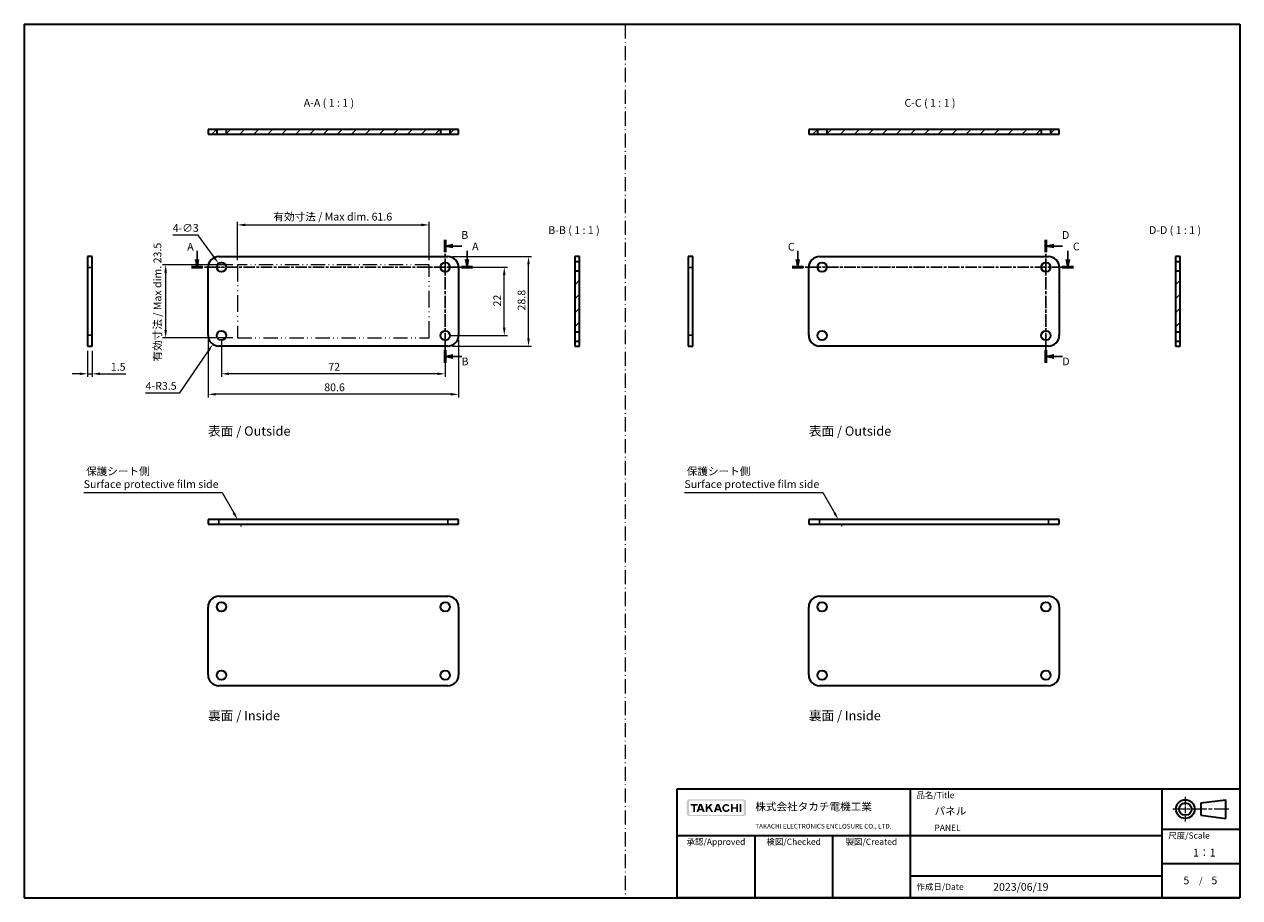
# Model space of a CAD drawing. Units: millimetres. Extents: x 0 to 2190, y 0 to 422.
# Drawn here: x 1800 to 2190, y 0 to 281 of the extents above; entities that cross this region are included whole.
import ezdxf
from ezdxf.enums import TextEntityAlignment as Align

# ---------------------------------------------------------------- set-up
doc = ezdxf.new("R2010")
doc.units = ezdxf.units.MM
for name, pattern in [('CHAIN', [0.35429999999999995, 0.2362, -0.0295, 0.0591, -0.0295]), ('DASH_DOT', [0.37, 0.24, -0.06, 0.01, -0.06]), ('DASH_DOUBLE_DOT', [0.43979999999999997, 0.24, -0.06, 0.0098, -0.06, 0.01, -0.06])]:
    doc.linetypes.add(name, pattern=pattern)
doc.layers.get('Defpoints').update_dxf_attribs({"lineweight": 25})
for name, color, linetype, lineweight in [('Border (ISO)', 7, 'Continuous', 35), ('Dimension (ISO)', 7, 'Continuous', 18), ('Dimension (ISO) @ 1', 7, 'Continuous', 18), ('Hatch (ISO)', 1, 'Continuous', 18), ('Section Line (ISO)', 7, 'CHAIN', 25), ('Sketch Geometry (ISO)', 7, 'Continuous', 18), ('Symbol (ISO)', 7, 'Continuous', 18), ('Title (ISO)', 7, 'Continuous', 35), ('Visible (ISO)', 7, 'Continuous', 35), ('Visible Narrow (ISO)', 7, 'Continuous', 25)]:
    doc.layers.add(name, color=color, linetype=linetype, lineweight=lineweight)
doc.styles.add('Note Text (TK)', font='MS PGothic.ttf')
doc.styles.add('文字スタイル67', font='arial.ttf')
doc.dimstyles.new('Default - Method 1b (TK)', dxfattribs={"dimtxt": 2.5, "dimasz": 2.5, "dimexe": 1, "dimexo": 1.499999999999999, "dimgap": 1, "dimtad": 1, "dimtoh": 1, "dimrnd": 1e-08, "dimdsep": 46, "dimtxsty": 'Note Text (TK)', "dimcen": 0.09, "dimdle": 5, "dimclrd": 100, "dimclre": 100, "dimclrt": 7, "dimadec": 1, "dimazin": 1, "dimtfac": 1, "dimtmove": 0, "dimatfit": 3, "dimfxl": 1, "dimtolj": 1, "dimlwd": -1, "dimlwe": -1, "dimarcsym": 0})

# ---------------------------------------------------------------- blocks, each defined once
blk = doc.blocks.new('図面枠 tk図枠')
at = {"layer": 'Border (ISO)'}
for p, q in [((14.49999999999999, 289), (405.4999999999999, 289)), ((14.49999999999999, 289), (14.50000000000001, 8.000000000000007)), ((405.4999999999999, 289), (405.4999999999999, 8.000000000000007)), ((14.50000000000001, 8.000000000000007), (405.4999999999999, 8.000000000000007))]:
    blk.add_line(p, q, dxfattribs=at)
blk = doc.blocks.new('表題欄 tk表題欄')
at = {"layer": 'Hatch (ISO)'}
h = blk.add_hatch(color=256, dxfattribs=at)
edge = h.paths.add_edge_path(flags=0)
edge.add_arc((95.57537688673352, 236.2990653650367), 0.5958259999999996, 269.9999999999897, 360)
edge.add_line((96.17120288673351, 236.2990653650368), (96.17120288673348, 239.7107813650365))
edge.add_arc((95.5753768867335, 239.7107813650366), 0.5958259999999996, 0, 90.0000000000068)
edge.add_line((95.57537688673342, 240.3066073650366), (79.13710888673356, 240.3066073650366))
edge.add_arc((79.13710888673353, 239.7107813650366), 0.5958259999999996, 89.99999999999744, 180)
edge.add_line((78.54128288673353, 239.7107813650365), (78.54128288673331, 236.2990653650368))
edge.add_arc((79.13710888673332, 236.2990653650365), 0.5958259999999996, 180, 270.0000000000231)
edge.add_line((79.13710888673356, 235.7032393650365), (95.57537688673342, 235.7032393650367))
edge = h.paths.add_edge_path()
edge.add_line((77.83935088673357, 239.9556413650366), (77.83935088673357, 236.0542053650368))
edge.add_arc((78.54128288673346, 236.0542053650367), 0.7019319999998935, 180, 270.0000000000087)
edge.add_line((78.54128288673357, 235.3522733650368), (96.17120288673352, 235.3522733650368))
edge.add_arc((96.17120288673351, 236.0542053650367), 0.7019319999998921, 270, 360)
edge.add_line((96.8731348867334, 236.0542053650368), (96.87313488673352, 239.9556413650366))
edge.add_arc((96.1712028867336, 239.9556413650367), 0.7019319999998921, 0, 90.00000000000873)
edge.add_line((96.17120288673348, 240.6575733650367), (78.54128288673357, 240.6575733650366))
edge.add_arc((78.54128288673357, 239.9556413650366), 0.7019319999999984, 90, 180)
for points in [[(79.07181288673355, 239.1476033650369), (79.07181288673355, 238.6578833650367), (79.92066088673353, 238.6578833650367), (79.92066088673353, 236.6581933650368), (80.50832488673353, 236.6581933650368), (80.50832488673353, 238.6578833650367), (81.35717288673355, 238.6578833650367), (81.35717288673355, 239.1476033650369)], [(85.68407849525303, 236.6581933650368), (84.9434673993943, 237.8918698287545), (84.41792288673358, 237.3246628822781), (84.41792288673358, 236.6581933650368), (83.89555488673355, 236.6581933650368), (83.89555488673355, 239.1476033650369), (84.41792288673358, 239.1476033650369), (84.41792288673358, 238.0993979968839), (85.38913556809511, 239.1476033650369), (86.10696490847272, 239.1476033650369), (85.31925422435492, 238.2974470774499), (86.30334488673353, 236.6581933650368)], [(92.09142939614459, 239.1476033650369), (92.09142939614459, 236.6581933650368), (92.60971639614465, 236.6581933650368), (92.60971639614465, 237.6580383650368), (93.76872039614462, 237.6580383650368), (93.76872039614462, 236.6581933650368), (94.28700739614459, 236.6581933650368), (94.28700739614459, 239.1476033650369), (93.76872039614462, 239.1476033650369), (93.76872039614462, 238.1477583650367), (92.60971639614465, 238.1477583650367), (92.60971639614465, 239.1476033650369)], [(94.84202339614467, 239.1476033650369), (94.84202339614467, 236.6581933650368), (95.36439139614473, 236.6581933650368), (95.36439139614473, 239.1476033650369)]]:
    blk.add_hatch(color=256, dxfattribs=at).paths.add_polyline_path(points)
h = blk.add_hatch(color=256, dxfattribs=at)
h.paths.add_polyline_path([(82.59020695886475, 237.7110913650368), (81.95242681460243, 237.7110913650368), (82.27131688673356, 238.5794973650367)], flags=0)
h.paths.add_polyline_path([(82.77903014574996, 237.1968853650368), (81.76360362771717, 237.1968853650368), (81.56578886050404, 236.6581933650368), (80.94907288673355, 236.6581933650368), (81.86321688673357, 239.1476033650369), (82.67941688673353, 239.1476033650369), (83.59356088673351, 236.6581933650368), (82.97684491296302, 236.6581933650368)])
h = blk.add_hatch(color=256, dxfattribs=at)
h.paths.add_polyline_path([(87.52707281460246, 237.7110913650368), (88.16485295886469, 237.7110913650368), (87.84596288673359, 238.5794973650367)], flags=0)
h.paths.add_polyline_path([(87.14043486050403, 236.6581933650368), (87.3382496277172, 237.1968853650368), (88.35367614574989, 237.1968853650368), (88.551490912963, 236.6581933650368), (89.16820688673343, 236.6581933650368), (88.25406288673352, 239.1476033650369), (87.43786288673356, 239.1476033650369), (86.52371888673358, 236.6581933650368)])
h = blk.add_hatch(color=256, dxfattribs=at)
edge = h.paths.add_edge_path()
edge.add_arc((90.52309888673334, 237.9028983650369), 1.273272000000011, 38.55054079078439, 336.5820184016556)
edge.add_line((91.69149139614446, 237.3968543650369), (91.17255542714857, 237.6216113977801))
edge.add_ellipse((90.52309888673352, 237.9028983650369), major_axis=(0, -0.7998759999999119), ratio=0.8673469387756529, start_angle=128.5505407907963, end_angle=426.582018401653, ccw=False)
edge.add_line((91.09381514418376, 238.3576891122095), (91.51887237036831, 238.6964075050431))
at = {"layer": 'Title (ISO)'}
for p, q in [((74.70882392282105, 244.052739026017), (255.7088239228211, 244.052739026017)), ((74.70882392282105, 209.052739026017), (74.70882392282105, 244.052739026017)), ((149.7088239228211, 244.052739026017), (149.7088239228211, 209.052739026017)), ((230.7088239228211, 244.052739026017), (230.7088239228211, 209.052739026017)), ((255.7088239228211, 244.052739026017), (255.7088239228211, 209.052739026017)), ((243.2088239228211, 239.552739026017), (251.2088239228211, 240.5527390260171)), ((243.2088239228211, 239.552739026017), (243.2088239228211, 235.552739026017)), ((251.2088239228211, 234.552739026017), (251.2088239228211, 240.5527390260171)), ((243.2088239228211, 235.552739026017), (251.2088239228211, 234.552739026017)), ((230.7088239228211, 231.052739026017), (255.7088239228211, 231.052739026017)), ((74.70882392282105, 229.052739026017), (230.7088239228211, 229.052739026017)), ((99.70882392282108, 229.052739026017), (99.70882392282108, 209.052739026017)), ((124.708823922821, 229.052739026017), (124.708823922821, 209.052739026017)), ((230.7088239228211, 220.052739026017), (255.7088239228211, 220.052739026017)), ((149.7088239228211, 216.052739026017), (230.7088239228211, 216.052739026017)), ((255.7088239228211, 209.052739026017), (74.70882392282105, 209.052739026017))]:
    blk.add_line(p, q, dxfattribs=at)
at = {"layer": 'Title (ISO)', "color": 4, "linetype": 'CHAIN', "lineweight": 18, "ltscale": 8.889559745788574}
blk.add_line((238.2088239228211, 241.552739026017), (238.2088239228211, 233.552739026017), dxfattribs=at)
at = {"layer": 'Title (ISO)', "color": 4, "linetype": 'CHAIN', "lineweight": 18, "ltscale": 20.00163269042969}
blk.add_line((252.2088239228211, 237.552739026017), (234.2088239228211, 237.552739026017), dxfattribs=at)
at = {"layer": 'Title (ISO)'}
for radius in [3, 2]:
    blk.add_circle((238.2088239228211, 237.552739026017), radius, dxfattribs=at)
at = {"layer": 'Title (ISO)', "color": 1, "char_height": 2.000000029802322, "line_spacing_factor": 1.5, "style": 'Note Text (TK)'}
for s, insert, attachment_point in [('\\fＭＳ Ｐゴシック|b0|i0;\\H2.0000;品名/Title', (151.708823922821, 242.052739026017), 4), ('\\fＭＳ Ｐゴシック|b0|i0;\\H2.0000;承認/Approved', (87.20882392282108, 227.052739026017), 5), ('\\fＭＳ Ｐゴシック|b0|i0;\\H2.0000;検図/Checked', (112.208823922821, 227.052739026017), 5), ('\\fＭＳ Ｐゴシック|b0|i0;\\H2.0000;製図/Created', (137.2088239228211, 227.052739026017), 5), ('\\fＭＳ Ｐゴシック|b0|i0;\\H2.0000;尺度/Scale', (232.7088239228211, 229.052739026017), 4), ('\\fＭＳ Ｐゴシック|b0|i0;\\H2.0000;作成日/Date', (151.708823922821, 212.552739026017), 4)]:
    blk.add_mtext(s, dxfattribs=dict(at, insert=insert, attachment_point=attachment_point))
at = {"layer": 'Title (ISO)', "color": 7, "line_spacing_factor": 1.5, "style": 'Note Text (TK)'}
for s, insert, char_height, attachment_point in [('株式会社タカチ電機工業', (99.87313488673345, 238.052739026017), 2.5, 4), ('\\fArial|b0|i0;\\H1.4986;TAKACHI ELECTRONICS ENCLOSURE CO., LTD.', (99.87313488673342, 232.052739026017), 1.49859994649887, 4), ('\\fＭＳ Ｐゴシック|b0|i0;\\H2.0000;/', (243.2088239228211, 214.552739026017), 2.000000029802322, 5)]:
    blk.add_mtext(s, dxfattribs=dict(at, insert=insert, char_height=char_height, attachment_point=attachment_point))
at = {"layer": 'Title (ISO)', "color": 7}
for tag, p, height, style in [('<品名>_001', (157.4957557410029, 235.6535912987443), 2.5, 'Note Text (TK)'), ('<Title>_001', (157.7088239228211, 230.5520568828656), 2.000000029802322, '文字スタイル67'), ('<尺度>_001', (240.6306989228211, 222.302739026017), 2.5, 'Note Text (TK)'), ('<ページ_No.>_001', (237.9488807410029, 213.302739026017), 2.5, 'Note Text (TK)'), ('<総ページ数>_001', (246.7997330137301, 213.302739026017), 2.5, 'Note Text (TK)'), ('作成日_001', (175.6250171046392, 211.2814322078352), 2.5, 'Note Text (TK)')]:
    blk.add_attdef(tag, p, '', height=height, dxfattribs=dict(at, style=style))
at = {"layer": 'Title (ISO)', "color": 7, "style": 'Note Text (TK)'}
blk.add_attdef('<承認>', text='', height=2.5, dxfattribs=at).set_placement((87.20882392282108, 217.052739026017), align=Align.MIDDLE_CENTER)
blk = doc.blocks.new('*D77')
at = {"layer": 'Defpoints', "color": 0}
for p in [(1862.903371485269, 180.8583700735731), (1934.903371485269, 180.8583700735731), (1862.903371485269, 168.5583700681734)]:
    blk.add_point(p, dxfattribs=at)
at = {"layer": 'Dimension (ISO)', "color": 100}
for p, q in [((1862.903371485269, 179.3583700735731), (1862.903371485269, 167.5583700681734)), ((1934.903371485269, 179.3583700735731), (1934.903371485269, 167.5583700681734)), ((1932.403371485269, 168.5583700681734), (1865.403371485269, 168.5583700681734))]:
    blk.add_line(p, q, dxfattribs=at)
for points in [[(1865.403371485269, 168.97503673484), (1865.403371485269, 168.1417034015067), (1862.903371485269, 168.5583700681734)], [(1932.403371485269, 168.97503673484), (1932.403371485269, 168.1417034015067), (1934.903371485269, 168.5583700681734)]]:
    blk.add_solid(points, dxfattribs=at)
at = {"layer": 'Dimension (ISO)', "color": 7, "insert": (1897.298216035158, 170.8083700681734), "char_height": 2.5, "attachment_point": 4, "style": 'Note Text (TK)'}
blk.add_mtext('\\A1;72', dxfattribs=at)
blk = doc.blocks.new('*D78')
at = {"layer": 'Defpoints', "color": 0}
for p in [(1858.603371485755, 180.9583117848363), (1939.20337148527, 180.9585440798118), (1858.603371485755, 161.9585440798118)]:
    blk.add_point(p, dxfattribs=at)
at = {"layer": 'Dimension (ISO)', "color": 100}
for p, q in [((1858.603371485755, 179.4583117848363), (1858.603371485755, 160.9585440798118)), ((1939.20337148527, 179.4585440798118), (1939.20337148527, 160.9585440798118)), ((1936.70337148527, 161.9585440798118), (1861.103371485755, 161.9585440798118))]:
    blk.add_line(p, q, dxfattribs=at)
for points in [[(1861.103371485755, 162.3752107464784), (1861.103371485755, 161.5418774131451), (1858.603371485755, 161.9585440798118)], [(1936.70337148527, 162.3752107464784), (1936.70337148527, 161.5418774131451), (1939.20337148527, 161.9585440798118)]]:
    blk.add_solid(points, dxfattribs=at)
at = {"layer": 'Dimension (ISO)', "color": 7, "insert": (1895.99144857279, 164.2085440798118), "char_height": 2.5, "attachment_point": 4, "style": 'Note Text (TK)'}
blk.add_mtext('\\A1;80.6', dxfattribs=at)
blk = doc.blocks.new('*D79')
at = {"layer": 'Defpoints', "color": 0}
for p in [(1934.90337148527, 202.8583700735733), (1953.903349069225, 202.8583700735733), (1934.90337148527, 180.8583700735732)]:
    blk.add_point(p, dxfattribs=at)
at = {"layer": 'Dimension (ISO)', "color": 100}
for p, q in [((1936.40337148527, 202.8583700735733), (1954.903349069225, 202.8583700735733)), ((1953.903349069225, 183.3583700735732), (1953.903349069225, 200.3583700735733)), ((1936.40337148527, 180.8583700735732), (1954.903349069225, 180.8583700735732))]:
    blk.add_line(p, q, dxfattribs=at)
for points in [[(1953.486682402559, 200.3583700735733), (1954.320015735892, 200.3583700735733), (1953.903349069225, 202.8583700735733)], [(1953.486682402559, 183.3583700735732), (1954.320015735892, 183.3583700735732), (1953.903349069225, 180.8583700735732)]]:
    blk.add_solid(points, dxfattribs=at)
at = {"layer": 'Dimension (ISO)', "color": 7, "insert": (1951.653349069225, 190.2248473463005), "char_height": 2.5, "attachment_point": 4, "rotation": 90, "style": 'Note Text (TK)'}
blk.add_mtext('\\A1;22', dxfattribs=at)
blk = doc.blocks.new('*D80')
at = {"layer": 'Defpoints', "color": 0}
for p in [(1935.703371485271, 206.2583700735733), (1961.707154305554, 206.2583700735733), (1935.703401623635, 177.4583700737028)]:
    blk.add_point(p, dxfattribs=at)
at = {"layer": 'Dimension (ISO)', "color": 100}
for p, q in [((1937.203371485271, 206.2583700735733), (1962.707154305554, 206.2583700735733)), ((1961.707154305554, 179.9583700737028), (1961.707154305554, 203.7583700735733)), ((1937.203401623635, 177.4583700737028), (1962.707154305554, 177.4583700737028))]:
    blk.add_line(p, q, dxfattribs=at)
for points in [[(1961.290487638888, 203.7583700735733), (1962.123820972221, 203.7583700735733), (1961.707154305554, 206.2583700735733)], [(1961.290487638888, 179.9583700737028), (1962.123820972221, 179.9583700737028), (1961.707154305554, 177.4583700737028)]]:
    blk.add_solid(points, dxfattribs=at)
at = {"layer": 'Dimension (ISO)', "color": 7, "insert": (1959.457154305554, 188.939335982729), "char_height": 2.5, "attachment_point": 4, "rotation": 90, "style": 'Note Text (TK)'}
blk.add_mtext('\\A1;28.8', dxfattribs=at)
blk = doc.blocks.new('*D81')
at = {"layer": 'Defpoints', "color": 0}
for p in [(1862.008060184931, 204.0618723276154), (1863.798682785607, 201.6548678195304)]:
    blk.add_point(p, dxfattribs=at)
at = {"layer": 'Dimension (ISO)', "color": 100}
for p, q in [((1847.231780301362, 213.2241990822556), (1855.192007574091, 213.2241990822555)), ((1855.192007574091, 213.2241990822555), (1860.515874684367, 206.0677094176871)), ((1862.813371485269, 202.8583700735728), (1862.993371485269, 202.8583700735728)), ((1862.903371485269, 202.7683700735729), (1862.903371485269, 202.948370073573))]:
    blk.add_line(p, q, dxfattribs=at)
blk.add_solid([(1860.850180866046, 206.3164070011144), (1860.181568502689, 205.8190118342598), (1862.008060184931, 204.0618723276154)], dxfattribs=at)
at = {"layer": 'Dimension (ISO)', "color": 7, "insert": (1847.231780301362, 215.4741990822555), "char_height": 2.5, "attachment_point": 4, "style": 'Note Text (TK)'}
blk.add_mtext('\\A1;4-∅3', dxfattribs=at)
blk = doc.blocks.new('*D82')
at = {"layer": 'Defpoints', "color": 0}
for p in [(1819.843861632705, 177.4583700735731), (1821.343861632706, 177.4583700735731), (1819.843861632705, 168.5583700681734)]:
    blk.add_point(p, dxfattribs=at)
at = {"layer": 'Dimension (ISO)', "color": 100}
for p, q in [((1819.843861632705, 175.9583700735731), (1819.843861632705, 167.5583700681734)), ((1821.343861632706, 175.9583700735731), (1821.343861632706, 167.5583700681734)), ((1817.343861632705, 168.5583700681734), (1814.843861632706, 168.5583700681734)), ((1819.843861632705, 168.5583700681734), (1821.343861632706, 168.5583700681734)), ((1823.843861632706, 168.5583700681734), (1832.150679871251, 168.5583700681734))]:
    blk.add_line(p, q, dxfattribs=at)
for points in [[(1817.343861632705, 168.97503673484), (1817.343861632705, 168.1417034015067), (1819.843861632705, 168.5583700681734)], [(1823.843861632706, 168.97503673484), (1823.843861632706, 168.1417034015067), (1821.343861632706, 168.5583700681734)]]:
    blk.add_solid(points, dxfattribs=at)
at = {"layer": 'Dimension (ISO)', "color": 7, "insert": (1827.343861689433, 170.8083700681734), "char_height": 2.5, "attachment_point": 4, "style": 'Note Text (TK)'}
blk.add_mtext('\\A1;1.5', dxfattribs=at)
blk = doc.blocks.new('*D83')
at = {"layer": 'Defpoints', "color": 0}
for p in [(1929.703371485269, 216.4585442969346), (1868.103371485269, 203.6083700735732), (1929.703371485269, 203.6083700735732)]:
    blk.add_point(p, dxfattribs=at)
at = {"layer": 'Dimension (ISO)', "color": 100}
for p, q in [((1868.103371485269, 205.1083700735731), (1868.103371485269, 217.4585442969346)), ((1870.603371485269, 216.4585442969346), (1927.203371485268, 216.4585442969346)), ((1929.703371485269, 205.1083700735731), (1929.703371485269, 217.4585442969346))]:
    blk.add_line(p, q, dxfattribs=at)
for points in [[(1870.603371485269, 216.8752109636013), (1870.603371485269, 216.041877630268), (1868.103371485269, 216.4585442969346)], [(1927.203371485268, 216.8752109636013), (1927.203371485268, 216.041877630268), (1929.703371485269, 216.4585442969346)]]:
    blk.add_solid(points, dxfattribs=at)
at = {"layer": 'Dimension (ISO)', "color": 7, "insert": (1879.638882848905, 219.1062715696619), "char_height": 2.5, "attachment_point": 4, "style": 'Note Text (TK)'}
blk.add_mtext('\\A1;有効寸法 / Max dim. 61.6', dxfattribs=at)
blk = doc.blocks.new('*D84')
at = {"layer": 'Defpoints', "color": 0}
for p in [(1868.10337148527, 203.6083700735733), (1844.972984470105, 180.1083700735731), (1868.10337148527, 180.1083700735731)]:
    blk.add_point(p, dxfattribs=at)
at = {"layer": 'Dimension (ISO)', "color": 100}
for p, q in [((1866.60337148527, 203.6083700735733), (1843.972984470105, 203.6083700735733)), ((1844.972984470105, 201.1083700735732), (1844.972984470105, 182.6083700735731)), ((1866.60337148527, 180.1083700735731), (1843.972984470105, 180.1083700735731))]:
    blk.add_line(p, q, dxfattribs=at)
for points in [[(1844.556317803439, 201.1083700735732), (1845.389651136772, 201.1083700735732), (1844.972984470105, 203.6083700735733)], [(1844.556317803439, 182.6083700735731), (1845.389651136772, 182.6083700735731), (1844.972984470105, 180.1083700735731)]]:
    blk.add_solid(points, dxfattribs=at)
at = {"layer": 'Dimension (ISO)', "color": 7, "insert": (1842.325257197378, 172.5117791644817), "char_height": 2.5, "attachment_point": 4, "rotation": 90, "style": 'Note Text (TK)'}
blk.add_mtext('\\A1;有効寸法 / Max dim. 23.5', dxfattribs=at)
blk = doc.blocks.new('*D76')
at = {"layer": 'Defpoints', "color": 0}
for p in [(1862.10337148527, 180.9583700735734), (1860.135207925592, 178.0641806875173)]:
    blk.add_point(p, dxfattribs=at)
at = {"layer": 'Dimension (ISO)', "color": 100}
for p, q in [((1849.497014208149, 162.4206904946243), (1858.729376811537, 175.9969025546205)), ((1838.525423299058, 162.4206904946243), (1849.497014208149, 162.4206904946243))]:
    blk.add_line(p, q, dxfattribs=at)
blk.add_solid([(1858.384830456054, 176.2312077402965), (1859.073923167019, 175.7625973689446), (1860.135207925592, 178.0641806875173)], dxfattribs=at)
at = {"layer": 'Dimension (ISO)', "color": 7, "insert": (1843.511218753603, 164.6706904946243), "char_height": 2.5, "attachment_point": 5, "style": 'Note Text (TK)'}
blk.add_mtext('\\A1;4-R3.5', dxfattribs=at)
blk = doc.blocks.new('*D86')
at = {"layer": 'Defpoints', "color": 0}
for p in [(1868.145106063046, 121.6284250307766), (1870.451968308085, 117.6328224163076)]:
    blk.add_point(p, dxfattribs=at)
at = {"layer": 'Dimension (ISO)', "color": 100}
for p, q in [((1818.605426899828, 130.3242710527861), (1863.124557021404, 130.3242710527861)), ((1863.124557021404, 130.3242710527861), (1866.895106063045, 123.7934885402375)), ((1869.208537185565, 119.6306237235421), (1869.388537185565, 119.630623723542)), ((1869.298537185565, 119.540623723542), (1869.298537185565, 119.7206237235421))]:
    blk.add_line(p, q, dxfattribs=at)
blk.add_solid([(1867.255949981289, 124.001821873571), (1866.534262144801, 123.5851552069041), (1868.145106063046, 121.6284250307766)], dxfattribs=at)
at = {"layer": 'Dimension (ISO)', "color": 7, "insert": (1818.605426899828, 135.1334566588466), "char_height": 2.5, "attachment_point": 4, "style": 'Note Text (TK)'}
blk.add_mtext('\\A1; 保護シート側\\PSurface protective film side', dxfattribs=at)
blk = doc.blocks.new('*D87')
at = {"layer": 'Defpoints', "color": 0}
for p in [(2061.40415208616, 121.6295269815478), (2063.711014331198, 117.633924367079)]:
    blk.add_point(p, dxfattribs=at)
at = {"layer": 'Dimension (ISO)', "color": 100}
for p, q in [((2011.864472922941, 130.3253730035571), (2056.383603044519, 130.3253730035573)), ((2056.383603044519, 130.3253730035573), (2060.154152086159, 123.7945904910087)), ((2062.467583208679, 119.6317256743134), (2062.647583208679, 119.6317256743134)), ((2062.557583208679, 119.5417256743134), (2062.557583208679, 119.7217256743133))]:
    blk.add_line(p, q, dxfattribs=at)
blk.add_solid([(2060.514996004402, 124.0029238243421), (2059.793308167915, 123.5862571576753), (2061.40415208616, 121.6295269815478)], dxfattribs=at)
at = {"layer": 'Dimension (ISO)', "color": 7, "insert": (2011.864472922941, 135.1345586096178), "char_height": 2.5, "attachment_point": 4, "style": 'Note Text (TK)'}
blk.add_mtext('\\A1; 保護シート側\\PSurface protective film side', dxfattribs=at)

msp = doc.modelspace()

# ---------------------------------------------------------------- hatches: boundary and pattern name
at = {"layer": 'Hatch (ISO)'}
h = msp.add_hatch(dxfattribs=at)
h.set_pattern_fill('ANSI31', color=256, scale=25.4, style=0)
h.set_pattern_definition([(45, (1774.41430623377, 16.55131834889326), (-2.245064030267287, 2.245064030267287), [])])
h.paths.add_polyline_path([(1933.40337148527, 245.7003776573771), (1933.40337148527, 247.2003776573771), (1864.403371485269, 247.2003776573771), (1864.403371485269, 245.7003776573771)])
h.paths.add_polyline_path([(1939.20337148527, 245.7003776573771), (1939.20337148527, 247.2003776573771), (1936.403371485269, 247.2003776573771), (1936.403371485269, 245.7003776573771)])
h.paths.add_polyline_path([(1858.603371485269, 247.2003776573771), (1858.603371485269, 245.7003776573771), (1861.403371485269, 245.7003776573771), (1861.403371485269, 247.2003776573771)])
h = msp.add_hatch(dxfattribs=at)
h.set_pattern_fill('ANSI31', color=256, scale=25.4, style=0)
h.set_pattern_definition([(45, (1967.673352256883, 16.55242029966453), (-2.245064030267287, 2.245064030267287), [])])
h.paths.add_polyline_path([(2126.662417508383, 245.7014796081484), (2126.662417508383, 247.2014796081484), (2057.662417508382, 247.2014796081484), (2057.662417508382, 245.7014796081484)])
h.paths.add_polyline_path([(2132.462417508383, 245.7014796081484), (2132.462417508383, 247.2014796081484), (2129.662417508382, 247.2014796081484), (2129.662417508382, 245.7014796081484)])
h.paths.add_polyline_path([(2051.862417508383, 247.2014796081484), (2051.862417508383, 245.7014796081484), (2054.662417508382, 245.7014796081484), (2054.662417508382, 247.2014796081484)])
h = msp.add_hatch(dxfattribs=at)
h.set_pattern_fill('ANSI31', color=256, scale=25.4, style=0)
h.set_pattern_definition([(45, (1784.41430623377, 36.36431935603759), (-2.245064030267287, 2.245064030267287), [])])
h.paths.add_polyline_path([(1978.115474121663, 201.6583700735732), (1976.615474121663, 201.6583700735732), (1976.615474121663, 182.0583700735731), (1978.115474121663, 182.0583700735731)])
h.paths.add_polyline_path([(1976.615474121663, 177.4583700735731), (1978.115474121663, 177.4583700735731), (1978.115474121663, 179.0583700735731), (1976.615474121663, 179.0583700735731)])
h.paths.add_polyline_path([(1978.115474121663, 206.2583700735732), (1976.615474121663, 206.2583700735732), (1976.615474121663, 204.6583700735732), (1978.115474121663, 204.6583700735732)])
h = msp.add_hatch(dxfattribs=at)
h.set_pattern_fill('ANSI31', color=256, scale=25.4, style=0)
h.set_pattern_definition([(45, (1977.673352256883, 36.36542130680886), (-2.245064030267287, 2.245064030267287), [])])
h.paths.add_polyline_path([(2171.374520144777, 201.6594720243444), (2169.874520144777, 201.6594720243444), (2169.874520144777, 182.0594720243444), (2171.374520144777, 182.0594720243444)])
h.paths.add_polyline_path([(2169.874520144777, 177.4594720243444), (2171.374520144777, 177.4594720243444), (2171.374520144777, 179.0594720243444), (2169.874520144777, 179.0594720243444)])
h.paths.add_polyline_path([(2171.374520144777, 206.2594720243445), (2169.874520144777, 206.2594720243445), (2169.874520144777, 204.6594720243444), (2171.374520144777, 204.6594720243444)])

# ---------------------------------------------------------------- linework, layer by layer
at = {"layer": 'Section Line (ISO)', "linetype": 'CHAIN', "ltscale": 16.89490699768066}
for p, q in [((1934.903371485269, 211.6503824827295), (1934.903371485269, 172.1351872736992)), ((2128.162417508382, 211.6514844335008), (2128.162417508382, 172.1362892244705))]:
    msp.add_line(p, q, dxfattribs=at)
at = {"layer": 'Section Line (ISO)', "linetype": 'Continuous', "lineweight": 50}
for p, q in [((1934.903371485269, 211.6503824827295), (1934.903371485269, 207.6645166145539)), ((2128.162417508382, 211.6514844335008), (2128.162417508382, 207.6656185653252)), ((1853.270998420148, 202.8583700735731), (1856.844487246849, 202.8583700735731)), ((1940.152864340564, 202.8583700735731), (1943.726353167266, 202.8583700735731)), ((2046.530044443262, 202.8594720243444), (2050.103533269962, 202.8594720243444)), ((2133.411910363677, 202.8594720243444), (2136.985399190379, 202.8594720243444)), ((1934.903371485269, 176.1210531418748), (1934.903371485269, 172.1351872736992)), ((2128.162417508382, 176.1221550926461), (2128.162417508382, 172.1362892244705))]:
    msp.add_line(p, q, dxfattribs=at)
at = {"layer": 'Section Line (ISO)', "linetype": 'Continuous'}
for p, q in [((1855.057742833499, 208.1680268985139), (1855.057742833499, 205.3583700735731)), ((1937.403372564611, 210.1574441518383), (1934.903371485269, 209.6574495485841)), ((1937.403371485263, 209.6574441518395), (1934.903371485269, 209.6574495485841)), ((1934.903371485269, 209.6574495485841), (1937.403370405915, 209.1574441518408)), ((1940.285915649478, 209.6574379292976), (1937.403371485263, 209.6574441518395)), ((1941.939608753915, 208.1680268985139), (1941.939608753915, 205.3583700735731)), ((2048.316788856612, 208.1691288492851), (2048.316788856612, 205.3594720243444)), ((2130.662418587725, 210.1585461026096), (2128.162417508382, 209.6585514993553)), ((2130.662417508376, 209.6585461026108), (2128.162417508382, 209.6585514993553)), ((2128.162417508382, 209.6585514993553), (2130.662416429028, 209.158546102612)), ((2133.544961672591, 209.6585398800689), (2130.662417508376, 209.6585461026108)), ((2135.198654777028, 208.1691288492851), (2135.198654777028, 205.3594720243444)), ((1854.557742833499, 205.3583700735731), (1855.057742833499, 202.8583700735731)), ((1855.057742833499, 205.3583700735731), (1855.057742833499, 202.8583700735731)), ((1855.057742833499, 202.8583700735731), (1855.557742833499, 205.3583700735731)), ((1941.439608753915, 205.3583700735731), (1941.939608753915, 202.8583700735731)), ((1941.939608753915, 205.3583700735731), (1941.939608753915, 202.8583700735731)), ((1941.939608753915, 202.8583700735731), (1942.439608753915, 205.3583700735731)), ((2047.816788856613, 205.3594720243444), (2048.316788856612, 202.8594720243444)), ((2048.316788856612, 205.3594720243444), (2048.316788856612, 202.8594720243444)), ((2048.316788856612, 202.8594720243444), (2048.816788856612, 205.3594720243444)), ((2134.698654777028, 205.3594720243444), (2135.198654777028, 202.8594720243444)), ((2135.198654777028, 205.3594720243444), (2135.198654777028, 202.8594720243444)), ((2135.198654777028, 202.8594720243444), (2135.698654777028, 205.3594720243444)), ((1937.403372564611, 174.6281148110412), (1934.903371485269, 174.128120207787)), ((1937.403371485263, 174.1281148110424), (1934.903371485269, 174.128120207787)), ((1934.903371485269, 174.128120207787), (1937.403370405915, 173.6281148110435)), ((1940.285915649478, 174.1281085885005), (1937.403371485263, 174.1281148110424)), ((2130.662418587725, 174.6292167618124), (2128.162417508382, 174.1292221585583)), ((2130.662417508376, 174.1292167618136), (2128.162417508382, 174.1292221585583)), ((2128.162417508382, 174.1292221585583), (2130.662416429028, 173.6292167618148)), ((2133.544961672591, 174.1292105392718), (2130.662417508376, 174.1292167618136))]:
    msp.add_line(p, q, dxfattribs=at)
at = {"layer": 'Section Line (ISO)', "linetype": 'CHAIN', "ltscale": 15.73098754882812}
for p, q in [((1853.270998420148, 202.8583700735731), (1943.726353167266, 202.8583700735731)), ((2046.530044443262, 202.8594720243444), (2136.985399190379, 202.8594720243444))]:
    msp.add_line(p, q, dxfattribs=at)
at = {"layer": 'Sketch Geometry (ISO)', "color": 4, "linetype": 'DASH_DOT', "ltscale": 18.98611831665039}
msp.add_line((1992.759046023113, 281.0011019507713), (1992.759046023113, 0.0065577176551557), dxfattribs=at)
at = {"layer": 'Sketch Geometry (ISO)', "color": 4, "linetype": 'DASH_DOUBLE_DOT', "ltscale": 22.28305435180664}
for p, q in [((1868.103371485269, 203.6083700735732), (1868.103371485269, 180.108370073573)), ((1929.703371485269, 180.108370073573), (1929.703371485269, 203.6083700735732))]:
    msp.add_line(p, q, dxfattribs=at)
at = {"layer": 'Sketch Geometry (ISO)', "color": 4, "linetype": 'DASH_DOUBLE_DOT', "ltscale": 19.00864028930664}
for p, q in [((1929.703371485269, 203.6083700735732), (1868.103371485269, 203.6083700735732)), ((1868.103371485269, 180.1083700735731), (1929.703371485269, 180.108370073573))]:
    msp.add_line(p, q, dxfattribs=at)
at = {"layer": 'Visible (ISO)'}
for p, q in [((1858.603371485269, 247.2003776573771), (1858.603371485269, 245.7003776573771)), ((1861.403371485269, 247.2003776573771), (1858.603371485269, 247.2003776573771)), ((1864.403371485269, 247.2003776573771), (1861.403371485269, 247.2003776573771)), ((1861.403371485269, 247.2003776573771), (1861.403371485269, 245.7003776573771)), ((1933.40337148527, 247.2003776573771), (1864.403371485269, 247.2003776573771)), ((1864.403371485269, 247.2003776573771), (1864.403371485269, 245.7003776573771)), ((1936.403371485269, 247.2003776573771), (1933.40337148527, 247.2003776573771)), ((1933.40337148527, 247.2003776573771), (1933.40337148527, 245.7003776573771)), ((1939.20337148527, 247.2003776573771), (1936.403371485269, 247.2003776573771)), ((1936.403371485269, 247.2003776573771), (1936.403371485269, 245.7003776573771)), ((1939.20337148527, 245.7003776573771), (1939.20337148527, 247.2003776573771)), ((2051.862417508383, 247.2014796081484), (2051.862417508383, 245.7014796081484)), ((2054.662417508382, 247.2014796081484), (2051.862417508383, 247.2014796081484)), ((2057.662417508382, 247.2014796081484), (2054.662417508382, 247.2014796081484)), ((2054.662417508382, 247.2014796081484), (2054.662417508382, 245.7014796081484)), ((2126.662417508383, 247.2014796081484), (2057.662417508382, 247.2014796081484)), ((2057.662417508382, 247.2014796081484), (2057.662417508382, 245.7014796081484)), ((2129.662417508382, 247.2014796081484), (2126.662417508383, 247.2014796081484)), ((2126.662417508383, 247.2014796081484), (2126.662417508383, 245.7014796081484)), ((2132.462417508383, 247.2014796081484), (2129.662417508382, 247.2014796081484)), ((2129.662417508382, 247.2014796081484), (2129.662417508382, 245.7014796081484)), ((2132.462417508383, 245.7014796081484), (2132.462417508383, 247.2014796081484)), ((1858.603371485269, 245.7003776573771), (1861.403371485269, 245.7003776573771)), ((1861.403371485269, 245.7003776573771), (1864.403371485269, 245.7003776573771)), ((1864.403371485269, 245.7003776573771), (1933.40337148527, 245.7003776573771)), ((1933.40337148527, 245.7003776573771), (1936.403371485269, 245.7003776573771)), ((1936.403371485269, 245.7003776573771), (1939.20337148527, 245.7003776573771)), ((2051.862417508383, 245.7014796081484), (2054.662417508382, 245.7014796081484)), ((2054.662417508382, 245.7014796081484), (2057.662417508382, 245.7014796081484)), ((2057.662417508382, 245.7014796081484), (2126.662417508383, 245.7014796081484)), ((2126.662417508383, 245.7014796081484), (2129.662417508382, 245.7014796081484)), ((2129.662417508382, 245.7014796081484), (2132.462417508383, 245.7014796081484)), ((1819.843861632705, 206.2583700735732), (1819.843861632705, 202.7583700735732)), ((1821.343861632706, 206.2583700735732), (1819.843861632705, 206.2583700735732)), ((1821.343861632706, 202.7583700735732), (1821.343861632706, 206.2583700735732)), ((1862.103371485269, 206.2583700735732), (1935.70337148527, 206.2583700735732)), ((1976.615474121663, 206.2583700735732), (1976.615474121663, 204.6583700735732)), ((1978.115474121663, 206.2583700735732), (1976.615474121663, 206.2583700735732)), ((1976.615474121663, 204.6583700735732), (1976.615474121663, 201.6583700735732)), ((1976.615474121663, 204.6583700735732), (1978.115474121663, 204.6583700735732)), ((1978.115474121663, 204.6583700735732), (1978.115474121663, 206.2583700735732)), ((1978.115474121663, 201.6583700735732), (1978.115474121663, 204.6583700735732)), ((2013.102907655819, 206.2594720243445), (2013.102907655819, 202.7594720243445)), ((2014.602907655819, 206.2594720243445), (2013.102907655819, 206.2594720243445)), ((2014.602907655819, 202.7594720243445), (2014.602907655819, 206.2594720243445)), ((2055.362417508382, 206.2594720243445), (2128.962417508383, 206.2594720243445)), ((2169.874520144777, 206.2594720243445), (2169.874520144777, 204.6594720243444)), ((2171.374520144777, 206.2594720243445), (2169.874520144777, 206.2594720243445)), ((2169.874520144777, 204.6594720243444), (2169.874520144777, 201.6594720243444)), ((2169.874520144777, 204.6594720243444), (2171.374520144777, 204.6594720243444)), ((2171.374520144777, 204.6594720243444), (2171.374520144777, 206.2594720243445)), ((2171.374520144777, 201.6594720243444), (2171.374520144777, 204.6594720243444)), ((1819.843861632705, 202.7583700735732), (1819.843861632705, 180.958370073573)), ((1821.343861632706, 180.958370073573), (1821.343861632706, 202.7583700735732)), ((1858.603371485269, 180.958370073573), (1858.603371485269, 202.7583700735732)), ((1939.20337148527, 202.7583700735732), (1939.20337148527, 180.958370073573)), ((1976.615474121663, 201.6583700735732), (1976.615474121663, 182.0583700735731)), ((1976.615474121663, 201.6583700735732), (1978.115474121663, 201.6583700735732)), ((1978.115474121663, 182.0583700735731), (1978.115474121663, 201.6583700735732)), ((2013.102907655819, 202.7594720243445), (2013.102907655819, 180.9594720243443)), ((2014.602907655819, 180.9594720243443), (2014.602907655819, 202.7594720243445)), ((2051.862417508383, 180.9594720243443), (2051.862417508383, 202.7594720243445)), ((2132.462417508383, 202.7594720243445), (2132.462417508383, 180.9594720243443)), ((2169.874520144777, 201.6594720243444), (2169.874520144777, 182.0594720243444)), ((2169.874520144777, 201.6594720243444), (2171.374520144777, 201.6594720243444)), ((2171.374520144777, 182.0594720243444), (2171.374520144777, 201.6594720243444)), ((1939.203349069898, 194.6583700774893), (1939.203349069224, 194.6585442969346)), ((2132.462395093011, 194.6594720282606), (2132.462395092337, 194.6596462477059)), ((1819.843861632705, 180.958370073573), (1819.843861632705, 177.4583700735731)), ((1821.343861632706, 177.4583700735731), (1821.343861632706, 180.958370073573)), ((1976.615474121663, 182.0583700735731), (1976.615474121663, 179.0583700735731)), ((1976.615474121663, 182.0583700735731), (1978.115474121663, 182.0583700735731)), ((1978.115474121663, 179.0583700735731), (1978.115474121663, 182.0583700735731)), ((2013.102907655819, 180.9594720243443), (2013.102907655819, 177.4594720243444)), ((2014.602907655819, 177.4594720243444), (2014.602907655819, 180.9594720243443)), ((2169.874520144777, 182.0594720243444), (2169.874520144777, 179.0594720243444)), ((2169.874520144777, 182.0594720243444), (2171.374520144777, 182.0594720243444)), ((2171.374520144777, 179.0594720243444), (2171.374520144777, 182.0594720243444)), ((1819.843861632705, 177.4583700735731), (1821.343861632706, 177.4583700735731)), ((1935.70337148527, 177.4583700735731), (1862.103371485269, 177.4583700735731)), ((1976.615474121663, 179.0583700735731), (1976.615474121663, 177.4583700735731)), ((1976.615474121663, 179.0583700735731), (1978.115474121663, 179.0583700735731)), ((1976.615474121663, 177.4583700735731), (1978.115474121663, 177.4583700735731)), ((1978.115474121663, 177.4583700735731), (1978.115474121663, 179.0583700735731)), ((2013.102907655819, 177.4594720243444), (2014.602907655819, 177.4594720243444)), ((2128.962417508383, 177.4594720243444), (2055.362417508382, 177.4594720243444)), ((2169.874520144777, 179.0594720243444), (2169.874520144777, 177.4594720243444)), ((2169.874520144777, 179.0594720243444), (2171.374520144777, 179.0594720243444)), ((2169.874520144777, 177.4594720243444), (2171.374520144777, 177.4594720243444)), ((2171.374520144777, 177.4594720243444), (2171.374520144777, 179.0594720243444)), ((1858.603393941485, 121.6848517377527), (1858.603393941485, 120.1848517377527)), ((1862.103371485269, 121.6848517377527), (1858.603393941485, 121.6848517377527)), ((1935.70337148527, 121.6848517377527), (1862.103371485269, 121.6848517377527)), ((1939.203393941485, 121.6848517377527), (1935.70337148527, 121.6848517377527)), ((1939.203393941485, 120.1848517377527), (1939.203393941485, 121.6848517377527)), ((2051.862439964598, 121.685953688524), (2051.862439964598, 120.185953688524)), ((2055.362417508382, 121.685953688524), (2051.862439964598, 121.685953688524)), ((2128.962417508383, 121.685953688524), (2055.362417508382, 121.685953688524)), ((2132.462439964598, 121.685953688524), (2128.962417508383, 121.685953688524)), ((2132.462439964598, 120.185953688524), (2132.462439964598, 121.685953688524)), ((1858.603393941485, 120.1848517377527), (1862.103371485269, 120.1848517377527)), ((1862.103371485269, 120.1848517377527), (1935.70337148527, 120.1848517377527)), ((1935.70337148527, 120.1848517377527), (1939.203393941485, 120.1848517377527)), ((2051.862439964598, 120.185953688524), (2055.362417508382, 120.185953688524)), ((2055.362417508382, 120.185953688524), (2128.962417508383, 120.185953688524)), ((2128.962417508383, 120.185953688524), (2132.462439964598, 120.185953688524)), ((1862.103371485269, 96.97493514793855), (1935.70337148527, 96.97493514793855)), ((2055.362417508382, 96.97603709870982), (2128.962417508383, 96.97603709870982)), ((1858.603371485269, 71.67493514793836), (1858.603371485269, 93.47493514793852)), ((1939.20337148527, 93.47493514793852), (1939.20337148527, 71.67493514793836)), ((2051.862417508383, 71.67603709870963), (2051.862417508383, 93.4760370987098)), ((2132.462417508383, 93.4760370987098), (2132.462417508383, 71.67603709870963)), ((1939.203349069898, 85.37493515185469), (1939.203349069224, 85.37510937129997)), ((2132.462395093011, 85.37603710262596), (2132.462395092337, 85.37621132207124)), ((1935.70337148527, 68.17493514793847), (1862.103371485269, 68.17493514793847)), ((2128.962417508383, 68.17603709870974), (2055.362417508382, 68.17603709870974))]:
    msp.add_line(p, q, dxfattribs=at)
for centre in [(1862.903371485269, 202.8583700735731), (1934.903371485269, 202.8583700735731), (2056.162417508382, 202.8594720243444), (2128.162417508382, 202.8594720243444), (1862.903371485269, 180.8583700735731), (1934.903371485269, 180.8583700735731), (2056.162417508382, 180.8594720243444), (2128.162417508382, 180.8594720243444), (1862.903371485269, 93.5749351479385), (1934.903371485269, 93.5749351479385), (2056.162417508382, 93.57603709870978), (2128.162417508382, 93.57603709870978), (1862.903371485269, 71.5749351479385), (1934.903371485269, 71.5749351479385), (2056.162417508382, 71.57603709870978), (2128.162417508382, 71.57603709870978)]:
    msp.add_circle(centre, 1.5, dxfattribs=at)
for centre, start, end in [((1862.103371485269, 202.7583700735732), 90, 180), ((1935.70337148527, 202.7583700735732), 0, 90), ((2055.362417508382, 202.7594720243445), 90, 180), ((2128.962417508383, 202.7594720243445), 0, 90), ((1862.103371485269, 180.958370073573), 180, 270), ((1935.70337148527, 180.958370073573), 270, 0), ((2055.362417508382, 180.9594720243443), 180, 270), ((2128.962417508383, 180.9594720243443), 270, 0), ((1862.103371485269, 93.47493514793852), 90, 180), ((1935.70337148527, 93.47493514793852), 0, 90), ((2055.362417508382, 93.4760370987098), 90, 180), ((2128.962417508383, 93.4760370987098), 0, 90), ((1862.103371485269, 71.67493514793836), 180, 270), ((1935.70337148527, 71.67493514793836), 270, 0), ((2055.362417508382, 71.67603709870963), 180, 270), ((2128.962417508383, 71.67603709870963), 270, 0)]:
    msp.add_arc(centre, 3.5, start, end, dxfattribs=at)
at = {"layer": 'Visible Narrow (ISO)'}
for p, q in [((1819.843861632705, 202.7583700735732), (1821.343861632706, 202.7583700735732)), ((2013.102907655819, 202.7594720243445), (2014.602907655819, 202.7594720243445)), ((1819.843861632705, 180.958370073573), (1821.343861632706, 180.958370073573)), ((2013.102907655819, 180.9594720243443), (2014.602907655819, 180.9594720243443)), ((1862.103371485269, 121.6848517377527), (1862.103371485269, 120.1848517377527)), ((1935.70337148527, 121.6848517377527), (1935.70337148527, 120.1848517377527)), ((2055.362417508382, 121.685953688524), (2055.362417508382, 120.185953688524)), ((2128.962417508383, 121.685953688524), (2128.962417508383, 120.185953688524))]:
    msp.add_line(p, q, dxfattribs=at)

# ---------------------------------------------------------------- block references
msp.add_blockref('図面枠 tk図枠', (1785, -7.999999999999971))
ref = msp.add_blockref('表題欄 tk表題欄', (1934.791176077179, -209.052739026017))
ref.add_attrib('<品名>_001', 'パネル', (2092.315340909091, 26.66477272727276), dxfattribs={"layer": 'Title (ISO)', "color": 7, "height": 2.5, "style": 'Note Text (TK)'})
ref.add_attrib('<尺度>_001', '1：1', (2175.528535052091, 13.23976807639843), dxfattribs={"layer": 'Title (ISO)', "color": 7, "height": 2.5, "style": 'Note Text (TK)'})
ref.add_attrib('作成日_001', '2023/06/19', (2111.174750790649, 2.22869318181823), dxfattribs={"layer": 'Title (ISO)', "color": 7, "height": 2.5, "style": 'Note Text (TK)'})
ref.add_attrib('<Title>_001', 'PANEL', (2092.284447472914, 21.49999998509887), dxfattribs={"layer": 'Title (ISO)', "color": 7, "height": 2.000000029802321, "style": '文字スタイル67'})
ref.add_attrib('<ページ_No.>_001', '5', (2172.396967629913, 4.313949522510272), dxfattribs={"layer": 'Title (ISO)', "color": 7, "height": 2.5, "style": 'Note Text (TK)'})
ref.add_attrib('<総ページ数>_001', '5', (2181.396967629913, 4.313949522510272), dxfattribs={"layer": 'Title (ISO)', "color": 7, "height": 2.5, "style": 'Note Text (TK)'})

# ---------------------------------------------------------------- texts
at = {"char_height": 3, "attachment_point": 4, "line_spacing_factor": 1.5, "style": 'Note Text (TK)'}
for s, insert, width in [('表面 / Outside', (1858.60334899289, 149.7536796385968), 27.63434959676079), ('表面 / Outside', (2051.862395016003, 149.754781589368), 27.63434959676079), ('裏面 / Inside', (1858.60334899289, 58.19826862476063), 23.86468288010064), ('裏面 / Inside', (2051.862395016003, 58.19937057553191), 23.86468288010064)]:
    msp.add_mtext(s, dxfattribs=dict(at, insert=insert, width=width))
at = {"layer": 'Section Line (ISO)', "char_height": 2.5, "attachment_point": 7, "style": 'Note Text (TK)'}
for s, insert in [('B', (1940.083224681075, 211.1925513726251)), ('D', (2133.342270704188, 211.1936533233964)), ('A', (1851.895192786949, 207.3977971476418)), ('A', (1943.566588708027, 207.4899034947566)), ('C', (2045.154238810062, 207.3988990984131)), ('C', (2136.82563473114, 207.4910054455278)), ('B', (1940.175331027242, 170.5052665934059)), ('D', (2133.434377050355, 170.5063685441771))]:
    msp.add_mtext(s, dxfattribs=dict(at, insert=insert))
at = {"layer": 'Symbol (ISO)', "color": 7, "char_height": 2.5, "attachment_point": 7, "style": 'Note Text (TK)'}
for s, insert in [('A-A ( 1 : 1 )', (1889.404581266674, 253.7003776573771)), ('C-C ( 1 : 1 )', (2082.663627289787, 253.7014796081484)), ('B-B ( 1 : 1 )', (1968.076071424049, 212.758454256684)), ('D-D ( 1 : 1 )', (2161.335117447162, 212.7595562074553))]:
    msp.add_mtext(s, dxfattribs=dict(at, insert=insert))

# ---------------------------------------------------------------- dimensions: what is measured, and where the dimension line sits
at = {"layer": 'Dimension (ISO)', "color": 100}
for p1, p2, picture, middle in [((1870.451968308085, 117.6328224163076), (1868.145106063046, 121.6284250307766), '*D86', (1839.351165536192, 130.324271052786)), ((2063.711014331198, 117.633924367079), (2061.40415208616, 121.6295269815478), '*D87', (2032.610211559305, 130.3253730035573))]:
    dim = msp.add_diameter_dim_2p(p1=p1, p2=p2, text=' 保護シート側\\PSurface protective film side', dimstyle='Default - Method 1b (TK)', override={"dimtih": 1, "dimdec": 2, "dimlfac": 0.9999999999999952, "dimtp": 0, "dimtm": 0, "dimtdec": 2, "dimtofl": 0}, dxfattribs=at)
    dim.commit()
    dim.dimension.update_dxf_attribs({"geometry": picture, "text_midpoint": middle, "dimtype": 163})
at = {"layer": 'Dimension (ISO) @ 1', "color": 100}
for base, p2, angle, override, picture, middle in [((1929.703371485269, 216.4585442969346), (1929.703371485269, 203.6083700735732), 180, {"dimscale": 1, "dimtoh": 0, "dimdec": 2, "dimpost": '', "dimtp": 0, "dimtm": 0, "dimtdec": 2, "dimtix": 0, "dimtofl": 0, "dimtmove": 0, "dimatfit": 1}, '*D83', (1898.978371485269, 216.4585442969346)), ((1844.972984470105, 180.1083700735731), (1868.103371485269, 180.1083700735731), 90, {"dimscale": 1, "dimtoh": 0, "dimtix": 0, "dimtofl": 0, "dimtmove": 0, "dimatfit": 1}, '*D84', (1844.972984470105, 191.8583700735726))]:
    dim = msp.add_linear_dim(base=base, p1=(1868.103371485269, 203.6083700735732), p2=p2, angle=angle, text='有効寸法 / Max dim. <>', dimstyle='Default - Method 1b (TK)', override=override, dxfattribs=at)
    dim.commit()
    dim.dimension.update_dxf_attribs({"geometry": picture, "text_midpoint": middle, "dimtype": 128})
dim = msp.add_diameter_dim_2p(p1=(1863.798682785607, 201.6548678195304), p2=(1862.008060184931, 204.0618723276154), text='4-<>', dimstyle='Default - Method 1b (TK)', override={"dimscale": 1, "dimtih": 1, "dimlfac": 1.000000000000036, "dimtix": 0, "dimtofl": 0, "dimtmove": 0, "dimatfit": 3}, dxfattribs=at)
dim.commit()
dim.dimension.update_dxf_attribs({"geometry": '*D81', "text_midpoint": (1850.711893937726, 213.2241990822555), "dimtype": 131})
for base, p1, p2, angle, override, picture, middle in [((1961.707154305554, 206.2583700735733), (1935.703401623634, 177.4583700737028), (1935.70337148527, 206.2583700735732), 90, {"dimscale": 1, "dimtoh": 0, "dimtix": 0, "dimtofl": 0, "dimtmove": 0, "dimatfit": 1}, '*D80', (1961.707154305554, 191.8583700736381)), ((1953.903349069225, 202.8583700735733), (1934.903371485269, 180.8583700735731), (1934.903371485269, 202.8583700735731), 90, {"dimscale": 1, "dimtoh": 0, "dimtix": 0, "dimtofl": 0, "dimtmove": 0, "dimatfit": 1}, '*D79', (1953.903349069225, 191.8583700735732)), ((1858.603371485755, 161.9585440798118), (1939.20337148527, 180.9585440798118), (1858.603371485755, 180.9583117848363), 180, {"dimscale": 1, "dimtoh": 0, "dimdec": 2, "dimtp": 0, "dimtm": 0, "dimtdec": 2, "dimtix": 0, "dimtofl": 0, "dimtmove": 0, "dimatfit": 1}, '*D78', (1898.903380390972, 161.9585440798118)), ((1862.903371485269, 168.5583700681734), (1934.903371485269, 180.8583700735731), (1862.903371485269, 180.8583700735731), 180, {"dimscale": 1, "dimtoh": 0, "dimdec": 2, "dimtp": 0, "dimtm": 0, "dimtdec": 2, "dimtix": 0, "dimtofl": 0, "dimtmove": 0, "dimatfit": 1}, '*D77', (1898.903329671522, 168.5583700681734)), ((1819.843861632705, 168.5583700681734), (1821.343861632706, 177.4583700735731), (1819.843861632705, 177.4583700735731), 180, {"dimscale": 1, "dimtoh": 0, "dimdec": 2, "dimtp": 0, "dimtm": 0, "dimtdec": 2, "dimtix": 0, "dimtofl": 1, "dimtmove": 0, "dimatfit": 1}, '*D82', (1829.247270780342, 168.5583700681734))]:
    dim = msp.add_linear_dim(base=base, p1=p1, p2=p2, angle=angle, dimstyle='Default - Method 1b (TK)', override=override, dxfattribs=at)
    dim.commit()
    dim.dimension.update_dxf_attribs({"geometry": picture, "text_midpoint": middle, "dimtype": 128})
dim = msp.add_radius_dim(center=(1862.10337148527, 180.9583700735734), mpoint=(1860.135207925592, 178.0641806875173), text='4-<>', dimstyle='Default - Method 1b (TK)', override={"dimscale": 1, "dimtih": 1, "dimlfac": 1.000000000000036, "dimcen": 0, "dimtix": 0, "dimtofl": 0, "dimtmove": 0, "dimatfit": 3}, dxfattribs=at)
dim.commit()
dim.dimension.update_dxf_attribs({"geometry": '*D76', "text_midpoint": (1843.511218753603, 162.4206904946243), "dimtype": 132})

doc.saveas('drawing.dxf')
